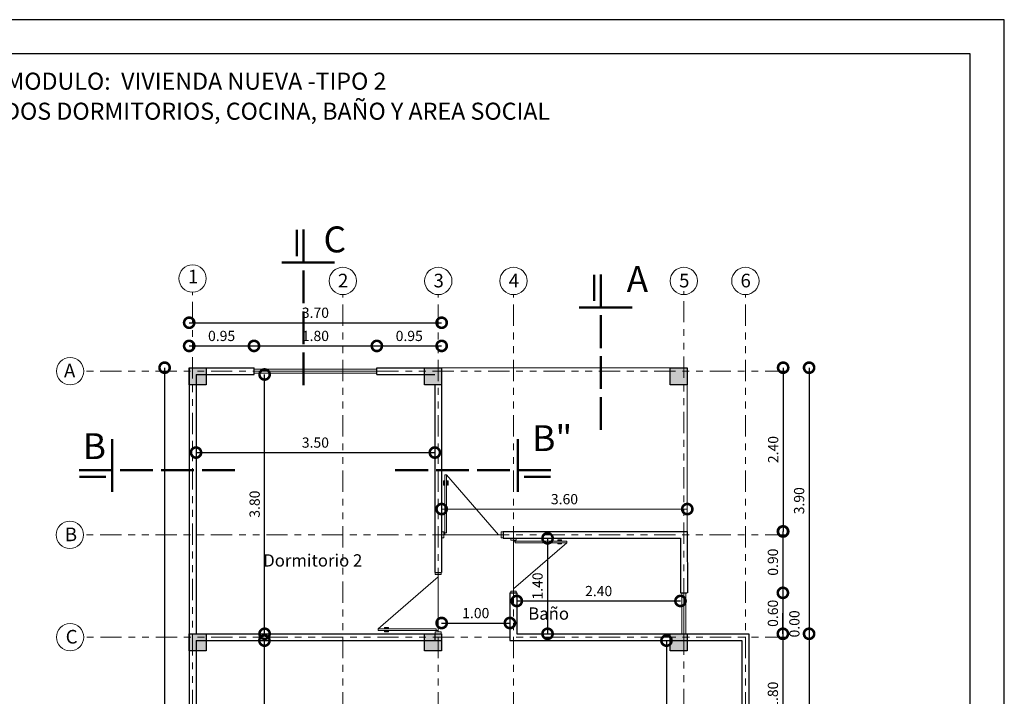
# Model space of a CAD drawing. Units: metres. Extents: x -145 to 6105, y 3 to 5433.
# Drawn here: x 2949 to 2964, y 2692 to 2701 of the extents above; entities that cross this region are included whole.
import ezdxf

# ---------------------------------------------------------------- set-up
doc = ezdxf.new("R2010")
doc.units = ezdxf.units.M
doc.linetypes.add('ACAD_ISO02W100', pattern=[15, 12, -3])
doc.linetypes.add('ACAD_ISO05W100', pattern=[33, 24, -3, 0, -3, 0, -3])
for name, color, linetype, lineweight in [('COTAS', 7, 'Continuous', 5), ('Linea 0.15', 250, 'Continuous', 15), ('nombres', 244, 'Continuous', 13), ('P-0.10', 7, 'Continuous', 9), ('P-0.15', 7, 'Continuous', 15), ('P-0.50', 7, 'Continuous', 50), ('TEXTOS', 251, 'Continuous', 5)]:
    doc.layers.add(name, color=color, linetype=linetype, lineweight=lineweight)
doc.layers.add('Puertas', color=7, linetype='Continuous')
doc.layers.add('Texto..', color=7, linetype='Continuous')
doc.styles.add('Arial', font='arial.ttf')
doc.styles.get("Standard").update_dxf_attribs({"font": 'arial.ttf'})
doc.dimstyles.new('Esc. 100', dxfattribs={"dimtxt": 0.15, "dimasz": 0.3, "dimexe": 0.01, "dimexo": 0.01, "dimgap": 0.05, "dimtad": 1, "dimzin": 1, "dimdsep": 46, "dimtxsty": 'Arial', "dimblk": 'DOTSMALL', "dimcen": 0.05, "dimse1": 1, "dimse2": 1, "dimclrd": 250, "dimclre": 250, "dimadec": 0, "dimazin": 0, "dimtfac": 1, "dimtmove": 0, "dimatfit": 3, "dimldrblk": 'DOTSMALL', "dimfxl": 0.01, "dimtfill": 1, "dimlwd": -1, "dimlwe": -1, "dimarcsym": 0})

# ---------------------------------------------------------------- blocks, each defined once
blk = doc.blocks.new('corrt')
at = {"layer": 'P-0.50', "linetype": 'ACAD_ISO02W100', "ltscale": 0.04}
for p, q in [((0, 1.796), (0, -0.569)), ((0.1, -0.095), (0.1, -0.479))]:
    blk.add_line(p, q, dxfattribs=at)
at = {"layer": 'P-0.50', "ltscale": 0.05}
blk.add_line((0.319, 0), (-0.455, 0), dxfattribs=at)
blk = doc.blocks.new('C30')
h = blk.add_hatch(color=252)
h.dxf.hatch_style = 1
h.paths.add_polyline_path([(0.25, 0), (0, 0), (0, -0.25), (0.25, -0.25)])
at = {"lineweight": 30}
blk.add_lwpolyline([(0, 0), (0.25, 0), (0.25, -0.25), (0, -0.25)], close=True, dxfattribs=at)
blk = doc.blocks.new('Puerta 1')
at = {"layer": 'Linea 0.15', "linetype": 'Continuous', "lineweight": 13}
for p, q in [((0.073, 0.953), (0.049, 0.953)), ((0.049, 0.953), (0.049, 0.103)), ((0.073, 0.103), (0.073, 0.953)), ((0.073, 0.953), (0.833, 0.075)), ((0.028, 0.805), (0.028, 0.865)), ((0.028, 0.865), (0.049, 0.865)), ((0.038, 0.805), (0.028, 0.805)), ((0.038, 0.865), (0.038, 0.805)), ((0.049, 0.845), (0.038, 0.845)), ((0.049, 0.075), (0.049, 0.865)), ((0.094, 0.865), (0.073, 0.865)), ((0.073, 0.845), (0.084, 0.845)), ((0.084, 0.865), (0.084, 0.805)), ((0.084, 0.805), (0.094, 0.805)), ((0.094, 0.805), (0.094, 0.865)), ((0.03, 0.075), (0.87, 0.075)), ((0.049, 0.103), (0.073, 0.103))]:
    blk.add_line(p, q, dxfattribs=at)
for points in [[(0.03, 0.12), (0, 0.12), (0, 0.03), (0.03, 0.03)], [(0.87, 0.12), (0.9, 0.12), (0.9, 0.03), (0.87, 0.03)]]:
    blk.add_lwpolyline(points, close=True, dxfattribs=at)
blk = doc.blocks.new('_DotSmall')
at = {"color": 0, "linetype": 'ByBlock', "const_width": 0.5}
blk.add_lwpolyline([(-0.0625, 0, 1), (0.0625, 0, 1)], format="xyb", close=True, dxfattribs=at)
blk = doc.blocks.new('*D750')
at = {"color": 250, "transparency": 16777216}
blk.add_line((2951.747, 2695.11), (2955.247, 2695.11), dxfattribs=at)
at = {"layer": 'Defpoints', "color": 0, "linetype": 'Continuous', "transparency": 16777216}
for p in [(2951.747, 2696.104), (2955.247, 2696.054), (2955.247, 2695.11)]:
    blk.add_point(p, dxfattribs=at)
at = {"color": 250, "linetype": 'Continuous', "transparency": 16777216, "xscale": 0.3, "yscale": 0.3, "zscale": 0.3, "rotation": 180}
blk.add_blockref('_DotSmall', (2951.747, 2695.11), dxfattribs=at)
at = {"color": 250, "linetype": 'Continuous', "transparency": 16777216, "xscale": 0.3, "yscale": 0.3, "zscale": 0.3}
blk.add_blockref('_DotSmall', (2955.247, 2695.11), dxfattribs=at)
at = {"color": 0, "linetype": 'Continuous', "lineweight": 9, "transparency": 16777216, "insert": (2953.497, 2695.237), "char_height": 0.15, "attachment_point": 5, "style": 'Arial', "bg_fill": 3, "box_fill_scale": 1.1, "bg_fill_color": 256, "bg_fill_true_color": 13158600, "bg_fill_transparency": 0}
blk.add_mtext('3.50', dxfattribs=at)
blk = doc.blocks.new('*D793')
at = {"color": 250, "transparency": 16777216}
blk.add_line((2956.448, 2692.935), (2958.847, 2692.935), dxfattribs=at)
at = {"layer": 'Defpoints', "color": 0, "linetype": 'Continuous', "transparency": 16777216}
for p in [(2956.448, 2693.054), (2958.847, 2693.054), (2958.847, 2692.935)]:
    blk.add_point(p, dxfattribs=at)
at = {"color": 250, "linetype": 'Continuous', "transparency": 16777216, "xscale": 0.3, "yscale": 0.3, "zscale": 0.3, "rotation": 180}
blk.add_blockref('_DotSmall', (2956.448, 2692.935), dxfattribs=at)
at = {"color": 250, "linetype": 'Continuous', "transparency": 16777216, "xscale": 0.3, "yscale": 0.3, "zscale": 0.3}
blk.add_blockref('_DotSmall', (2958.847, 2692.935), dxfattribs=at)
at = {"color": 0, "linetype": 'Continuous', "lineweight": 9, "transparency": 16777216, "insert": (2957.648, 2693.061), "char_height": 0.15, "attachment_point": 5, "style": 'Arial', "bg_fill": 3, "box_fill_scale": 1.1, "bg_fill_color": 256, "bg_fill_true_color": 13158600, "bg_fill_transparency": 0}
blk.add_mtext('2.40', dxfattribs=at)
blk = doc.blocks.new('*D798')
at = {"color": 250, "transparency": 16777216}
blk.add_line((2952.75, 2687.554), (2952.75, 2692.354), dxfattribs=at)
at = {"layer": 'Defpoints', "color": 0, "linetype": 'Continuous', "transparency": 16777216}
for p in [(2952.047, 2692.354), (2952.75, 2692.354), (2952.047, 2687.554)]:
    blk.add_point(p, dxfattribs=at)
at = {"color": 250, "linetype": 'Continuous', "transparency": 16777216, "xscale": 0.3, "yscale": 0.3, "zscale": 0.3}
for p, rotation in [((2952.75, 2692.354), 90), ((2952.75, 2687.554), 270)]:
    blk.add_blockref('_DotSmall', p, dxfattribs=dict(at, rotation=rotation))
at = {"color": 0, "linetype": 'Continuous', "lineweight": 9, "transparency": 16777216, "insert": (2952.624, 2689.954), "char_height": 0.15, "attachment_point": 5, "rotation": 90, "style": 'Arial', "bg_fill": 3, "box_fill_scale": 1.1, "bg_fill_color": 256, "bg_fill_true_color": 13158600, "bg_fill_transparency": 0}
blk.add_mtext('4.80', dxfattribs=at)
blk = doc.blocks.new('*D751')
at = {"color": 250, "transparency": 16777216}
blk.add_line((2955.347, 2692.612), (2956.347, 2692.612), dxfattribs=at)
at = {"layer": 'Defpoints', "color": 0, "linetype": 'Continuous', "transparency": 16777216}
for p in [(2956.347, 2693.954), (2956.347, 2692.612), (2955.347, 2692.454)]:
    blk.add_point(p, dxfattribs=at)
at = {"color": 250, "linetype": 'Continuous', "transparency": 16777216, "xscale": 0.3, "yscale": 0.3, "zscale": 0.3, "rotation": 180}
blk.add_blockref('_DotSmall', (2955.347, 2692.612), dxfattribs=at)
at = {"color": 250, "linetype": 'Continuous', "transparency": 16777216, "xscale": 0.3, "yscale": 0.3, "zscale": 0.3}
blk.add_blockref('_DotSmall', (2956.347, 2692.612), dxfattribs=at)
at = {"color": 0, "linetype": 'Continuous', "lineweight": 9, "transparency": 16777216, "insert": (2955.847, 2692.738), "char_height": 0.15, "attachment_point": 5, "style": 'Arial', "bg_fill": 3, "box_fill_scale": 1.1, "bg_fill_color": 256, "bg_fill_true_color": 13158600, "bg_fill_transparency": 0}
blk.add_mtext('1.00', dxfattribs=at)
blk = doc.blocks.new('*D799')
at = {"color": 250, "transparency": 16777216}
blk.add_line((2952.752, 2692.454), (2952.752, 2696.254), dxfattribs=at)
at = {"layer": 'Defpoints', "color": 0, "linetype": 'Continuous', "transparency": 16777216}
for p in [(2952.597, 2696.254), (2952.752, 2696.254), (2952.754, 2692.454)]:
    blk.add_point(p, dxfattribs=at)
at = {"color": 250, "linetype": 'Continuous', "transparency": 16777216, "xscale": 0.3, "yscale": 0.3, "zscale": 0.3}
for p, rotation in [((2952.752, 2696.254), 90), ((2952.752, 2692.454), 270)]:
    blk.add_blockref('_DotSmall', p, dxfattribs=dict(at, rotation=rotation))
at = {"color": 0, "linetype": 'Continuous', "lineweight": 9, "transparency": 16777216, "insert": (2952.626, 2694.354), "char_height": 0.15, "attachment_point": 5, "rotation": 90, "style": 'Arial', "bg_fill": 3, "box_fill_scale": 1.1, "bg_fill_color": 256, "bg_fill_true_color": 13158600, "bg_fill_transparency": 0}
blk.add_mtext('3.80', dxfattribs=at)
blk = doc.blocks.new('*D752')
at = {"color": 250, "transparency": 16777216}
blk.add_line((2956.899, 2693.854), (2956.899, 2692.454), dxfattribs=at)
at = {"layer": 'Defpoints', "color": 0, "linetype": 'Continuous', "transparency": 16777216}
for p in [(2956.317, 2693.854), (2956.317, 2692.454), (2956.899, 2692.454)]:
    blk.add_point(p, dxfattribs=at)
at = {"color": 250, "linetype": 'Continuous', "transparency": 16777216, "xscale": 0.3, "yscale": 0.3, "zscale": 0.3}
for p, rotation in [((2956.899, 2693.854), 90), ((2956.899, 2692.454), 270)]:
    blk.add_blockref('_DotSmall', p, dxfattribs=dict(at, rotation=rotation))
at = {"color": 0, "linetype": 'Continuous', "lineweight": 9, "transparency": 16777216, "insert": (2956.772, 2693.154), "char_height": 0.15, "attachment_point": 5, "rotation": 90, "style": 'Arial', "bg_fill": 3, "box_fill_scale": 1.1, "bg_fill_color": 256, "bg_fill_true_color": 13158600, "bg_fill_transparency": 0}
blk.add_mtext('1.40', dxfattribs=at)
blk = doc.blocks.new('*D800')
at = {"color": 250, "transparency": 16777216}
blk.add_line((2958.642, 2692.354), (2958.642, 2689.854), dxfattribs=at)
at = {"layer": 'Defpoints', "color": 0, "linetype": 'Continuous', "transparency": 16777216}
for p in [(2958.014, 2692.354), (2958.063, 2689.854), (2958.642, 2689.854)]:
    blk.add_point(p, dxfattribs=at)
at = {"color": 250, "linetype": 'Continuous', "transparency": 16777216, "xscale": 0.3, "yscale": 0.3, "zscale": 0.3}
for p, rotation in [((2958.642, 2692.354), 90), ((2958.642, 2689.854), 270)]:
    blk.add_blockref('_DotSmall', p, dxfattribs=dict(at, rotation=rotation))
at = {"color": 0, "linetype": 'Continuous', "lineweight": 9, "transparency": 16777216, "insert": (2958.515, 2691.104), "char_height": 0.15, "attachment_point": 5, "rotation": 90, "style": 'Arial', "bg_fill": 3, "box_fill_scale": 1.1, "bg_fill_color": 256, "bg_fill_true_color": 13158600, "bg_fill_transparency": 0}
blk.add_mtext('2.50', dxfattribs=at)
blk = doc.blocks.new('*D802')
at = {"color": 250, "transparency": 16777216}
blk.add_line((2951.647, 2696.673), (2952.597, 2696.673), dxfattribs=at)
at = {"layer": 'Defpoints', "color": 0, "linetype": 'Continuous', "transparency": 16777216}
for p in [(2952.597, 2696.673), (2951.647, 2696.354), (2952.597, 2696.354)]:
    blk.add_point(p, dxfattribs=at)
at = {"color": 250, "linetype": 'Continuous', "transparency": 16777216, "xscale": 0.3, "yscale": 0.3, "zscale": 0.3, "rotation": 180}
blk.add_blockref('_DotSmall', (2951.647, 2696.673), dxfattribs=at)
at = {"color": 250, "linetype": 'Continuous', "transparency": 16777216, "xscale": 0.3, "yscale": 0.3, "zscale": 0.3}
blk.add_blockref('_DotSmall', (2952.597, 2696.673), dxfattribs=at)
at = {"color": 0, "linetype": 'Continuous', "lineweight": 9, "transparency": 16777216, "insert": (2952.122, 2696.8), "char_height": 0.15, "attachment_point": 5, "style": 'Arial', "bg_fill": 3, "box_fill_scale": 1.1, "bg_fill_color": 256, "bg_fill_true_color": 13158600, "bg_fill_transparency": 0}
blk.add_mtext('0.95', dxfattribs=at)
blk = doc.blocks.new('*D803')
at = {"color": 250, "transparency": 16777216}
blk.add_line((2952.597, 2696.673), (2954.397, 2696.673), dxfattribs=at)
at = {"layer": 'Defpoints', "color": 0, "linetype": 'Continuous', "transparency": 16777216}
for p in [(2954.397, 2696.673), (2952.597, 2696.354), (2954.397, 2696.354)]:
    blk.add_point(p, dxfattribs=at)
at = {"color": 250, "linetype": 'Continuous', "transparency": 16777216, "xscale": 0.3, "yscale": 0.3, "zscale": 0.3, "rotation": 180}
blk.add_blockref('_DotSmall', (2952.597, 2696.673), dxfattribs=at)
at = {"color": 250, "linetype": 'Continuous', "transparency": 16777216, "xscale": 0.3, "yscale": 0.3, "zscale": 0.3}
blk.add_blockref('_DotSmall', (2954.397, 2696.673), dxfattribs=at)
at = {"color": 0, "linetype": 'Continuous', "lineweight": 9, "transparency": 16777216, "insert": (2953.497, 2696.8), "char_height": 0.15, "attachment_point": 5, "style": 'Arial', "bg_fill": 3, "box_fill_scale": 1.1, "bg_fill_color": 256, "bg_fill_true_color": 13158600, "bg_fill_transparency": 0}
blk.add_mtext('1.80', dxfattribs=at)
blk = doc.blocks.new('*D804')
at = {"color": 250, "transparency": 16777216}
blk.add_line((2954.397, 2696.673), (2955.347, 2696.673), dxfattribs=at)
at = {"layer": 'Defpoints', "color": 0, "linetype": 'Continuous', "transparency": 16777216}
for p in [(2955.347, 2696.673), (2954.397, 2696.354), (2955.347, 2696.354)]:
    blk.add_point(p, dxfattribs=at)
at = {"color": 250, "linetype": 'Continuous', "transparency": 16777216, "xscale": 0.3, "yscale": 0.3, "zscale": 0.3, "rotation": 180}
blk.add_blockref('_DotSmall', (2954.397, 2696.673), dxfattribs=at)
at = {"color": 250, "linetype": 'Continuous', "transparency": 16777216, "xscale": 0.3, "yscale": 0.3, "zscale": 0.3}
blk.add_blockref('_DotSmall', (2955.347, 2696.673), dxfattribs=at)
at = {"color": 0, "linetype": 'Continuous', "lineweight": 9, "transparency": 16777216, "insert": (2954.872, 2696.8), "char_height": 0.15, "attachment_point": 5, "style": 'Arial', "bg_fill": 3, "box_fill_scale": 1.1, "bg_fill_color": 256, "bg_fill_true_color": 13158600, "bg_fill_transparency": 0}
blk.add_mtext('0.95', dxfattribs=at)
blk = doc.blocks.new('*D753')
at = {"color": 250, "transparency": 16777216}
blk.add_line((2951.647, 2697.013), (2955.347, 2697.013), dxfattribs=at)
at = {"layer": 'Defpoints', "color": 0, "linetype": 'Continuous', "transparency": 16777216}
for p in [(2955.347, 2697.013), (2951.647, 2696.354), (2955.347, 2696.354)]:
    blk.add_point(p, dxfattribs=at)
at = {"color": 250, "linetype": 'Continuous', "transparency": 16777216, "xscale": 0.3, "yscale": 0.3, "zscale": 0.3, "rotation": 180}
blk.add_blockref('_DotSmall', (2951.647, 2697.013), dxfattribs=at)
at = {"color": 250, "linetype": 'Continuous', "transparency": 16777216, "xscale": 0.3, "yscale": 0.3, "zscale": 0.3}
blk.add_blockref('_DotSmall', (2955.347, 2697.013), dxfattribs=at)
at = {"color": 0, "linetype": 'Continuous', "lineweight": 9, "transparency": 16777216, "insert": (2953.497, 2697.14), "char_height": 0.15, "attachment_point": 5, "style": 'Arial', "bg_fill": 3, "box_fill_scale": 1.1, "bg_fill_color": 256, "bg_fill_true_color": 13158600, "bg_fill_transparency": 0}
blk.add_mtext('3.70', dxfattribs=at)
blk = doc.blocks.new('*D754')
at = {"color": 250, "transparency": 16777216}
blk.add_line((2960.352, 2696.354), (2960.352, 2693.954), dxfattribs=at)
at = {"layer": 'Defpoints', "color": 0, "linetype": 'Continuous', "transparency": 16777216}
for p in [(2955.347, 2696.354), (2958.947, 2693.954), (2960.352, 2693.954)]:
    blk.add_point(p, dxfattribs=at)
at = {"color": 250, "linetype": 'Continuous', "transparency": 16777216, "xscale": 0.3, "yscale": 0.3, "zscale": 0.3}
for p, rotation in [((2960.352, 2696.354), 90), ((2960.352, 2693.954), 270)]:
    blk.add_blockref('_DotSmall', p, dxfattribs=dict(at, rotation=rotation))
at = {"color": 0, "linetype": 'Continuous', "lineweight": 9, "transparency": 16777216, "insert": (2960.225, 2695.154), "char_height": 0.15, "attachment_point": 5, "rotation": 90, "style": 'Arial', "bg_fill": 3, "box_fill_scale": 1.1, "bg_fill_color": 256, "bg_fill_true_color": 13158600, "bg_fill_transparency": 0}
blk.add_mtext('2.40', dxfattribs=at)
blk = doc.blocks.new('*D805')
at = {"color": 250, "transparency": 16777216}
blk.add_line((2960.348, 2693.954), (2960.348, 2693.054), dxfattribs=at)
at = {"layer": 'Defpoints', "color": 0, "linetype": 'Continuous', "transparency": 16777216}
for p in [(2958.947, 2693.954), (2958.948, 2693.054), (2960.348, 2693.054)]:
    blk.add_point(p, dxfattribs=at)
at = {"color": 250, "linetype": 'Continuous', "transparency": 16777216, "xscale": 0.3, "yscale": 0.3, "zscale": 0.3}
for p, rotation in [((2960.348, 2693.954), 90), ((2960.348, 2693.054), 270)]:
    blk.add_blockref('_DotSmall', p, dxfattribs=dict(at, rotation=rotation))
at = {"color": 0, "linetype": 'Continuous', "lineweight": 9, "transparency": 16777216, "insert": (2960.221, 2693.504), "char_height": 0.15, "attachment_point": 5, "rotation": 90, "style": 'Arial', "bg_fill": 3, "box_fill_scale": 1.1, "bg_fill_color": 256, "bg_fill_true_color": 13158600, "bg_fill_transparency": 0}
blk.add_mtext('0.90', dxfattribs=at)
blk = doc.blocks.new('*D806')
at = {"color": 250, "transparency": 16777216}
blk.add_line((2960.348, 2693.054), (2960.348, 2692.454), dxfattribs=at)
at = {"layer": 'Defpoints', "color": 0, "linetype": 'Continuous', "transparency": 16777216}
for p in [(2958.948, 2693.054), (2958.947, 2692.454), (2960.348, 2692.454)]:
    blk.add_point(p, dxfattribs=at)
at = {"color": 250, "linetype": 'Continuous', "transparency": 16777216, "xscale": 0.3, "yscale": 0.3, "zscale": 0.3}
for p, rotation in [((2960.348, 2693.054), 90), ((2960.348, 2692.454), 270)]:
    blk.add_blockref('_DotSmall', p, dxfattribs=dict(at, rotation=rotation))
at = {"color": 0, "linetype": 'Continuous', "lineweight": 9, "transparency": 16777216, "insert": (2960.221, 2692.754), "char_height": 0.15, "attachment_point": 5, "rotation": 90, "style": 'Arial', "bg_fill": 3, "box_fill_scale": 1.1, "bg_fill_color": 256, "bg_fill_true_color": 13158600, "bg_fill_transparency": 0}
blk.add_mtext('0.60', dxfattribs=at)
blk = doc.blocks.new('*D807')
at = {"color": 250, "transparency": 16777216}
for q in [(2960.348, 2692.754), (2960.348, 2692.154), (2960.348, 2692.454)]:
    blk.add_line((2960.348, 2692.454), q, dxfattribs=at)
at = {"layer": 'Defpoints', "color": 0, "linetype": 'Continuous', "transparency": 16777216}
for p in [(2958.947, 2692.454), (2959.847, 2692.454), (2960.348, 2692.454)]:
    blk.add_point(p, dxfattribs=at)
at = {"color": 0, "linetype": 'Continuous', "lineweight": 9, "transparency": 16777216, "insert": (2960.536, 2692.599), "char_height": 0.15, "attachment_point": 5, "rotation": 90, "style": 'Arial', "bg_fill": 3, "box_fill_scale": 1.1, "bg_fill_color": 256, "bg_fill_true_color": 13158600, "bg_fill_transparency": 0}
blk.add_mtext('0.00', dxfattribs=at)
at = {"color": 250, "linetype": 'Continuous', "transparency": 16777216, "xscale": 0.3, "yscale": 0.3, "zscale": 0.3}
for rotation in [90, 270]:
    blk.add_blockref('_DotSmall', (2960.348, 2692.454), dxfattribs=dict(at, rotation=rotation))
blk = doc.blocks.new('*D808')
at = {"color": 250, "transparency": 16777216}
blk.add_line((2960.348, 2692.454), (2960.348, 2690.654), dxfattribs=at)
at = {"layer": 'Defpoints', "color": 0, "linetype": 'Continuous', "transparency": 16777216}
for p in [(2959.847, 2692.454), (2959.847, 2690.654), (2960.348, 2690.654)]:
    blk.add_point(p, dxfattribs=at)
at = {"color": 250, "linetype": 'Continuous', "transparency": 16777216, "xscale": 0.3, "yscale": 0.3, "zscale": 0.3}
for p, rotation in [((2960.348, 2692.454), 90), ((2960.348, 2690.654), 270)]:
    blk.add_blockref('_DotSmall', p, dxfattribs=dict(at, rotation=rotation))
at = {"color": 0, "linetype": 'Continuous', "lineweight": 9, "transparency": 16777216, "insert": (2960.221, 2691.554), "char_height": 0.15, "attachment_point": 5, "rotation": 90, "style": 'Arial', "bg_fill": 3, "box_fill_scale": 1.1, "bg_fill_color": 256, "bg_fill_true_color": 13158600, "bg_fill_transparency": 0}
blk.add_mtext('1.80', dxfattribs=at)
blk = doc.blocks.new('*D813')
at = {"color": 250, "transparency": 16777216}
blk.add_line((2960.732, 2696.354), (2960.732, 2692.454), dxfattribs=at)
at = {"layer": 'Defpoints', "color": 0, "linetype": 'Continuous', "transparency": 16777216}
for p in [(2958.947, 2696.354), (2958.948, 2692.454), (2960.732, 2692.454)]:
    blk.add_point(p, dxfattribs=at)
at = {"color": 250, "linetype": 'Continuous', "transparency": 16777216, "xscale": 0.3, "yscale": 0.3, "zscale": 0.3}
for p, rotation in [((2960.732, 2696.354), 90), ((2960.732, 2692.454), 270)]:
    blk.add_blockref('_DotSmall', p, dxfattribs=dict(at, rotation=rotation))
at = {"color": 0, "linetype": 'Continuous', "lineweight": 9, "transparency": 16777216, "insert": (2960.605, 2694.404), "char_height": 0.15, "attachment_point": 5, "rotation": 90, "style": 'Arial', "bg_fill": 3, "box_fill_scale": 1.1, "bg_fill_color": 256, "bg_fill_true_color": 13158600, "bg_fill_transparency": 0}
blk.add_mtext('3.90', dxfattribs=at)
blk = doc.blocks.new('*D814')
at = {"color": 250, "transparency": 16777216}
blk.add_line((2960.732, 2692.454), (2960.732, 2689.754), dxfattribs=at)
at = {"layer": 'Defpoints', "color": 0, "linetype": 'Continuous', "transparency": 16777216}
for p in [(2958.948, 2692.454), (2960.348, 2689.754), (2960.732, 2689.754)]:
    blk.add_point(p, dxfattribs=at)
at = {"color": 250, "linetype": 'Continuous', "transparency": 16777216, "xscale": 0.3, "yscale": 0.3, "zscale": 0.3}
for p, rotation in [((2960.732, 2692.454), 90), ((2960.732, 2689.754), 270)]:
    blk.add_blockref('_DotSmall', p, dxfattribs=dict(at, rotation=rotation))
at = {"color": 0, "linetype": 'Continuous', "lineweight": 9, "transparency": 16777216, "insert": (2960.605, 2691.104), "char_height": 0.15, "attachment_point": 5, "rotation": 90, "style": 'Arial', "bg_fill": 3, "box_fill_scale": 1.1, "bg_fill_color": 256, "bg_fill_true_color": 13158600, "bg_fill_transparency": 0}
blk.add_mtext('2.70', dxfattribs=at)
blk = doc.blocks.new('*D815')
at = {"color": 250, "transparency": 16777216}
blk.add_line((2951.287, 2696.354), (2951.287, 2685.954), dxfattribs=at)
at = {"layer": 'Defpoints', "color": 0, "linetype": 'Continuous', "transparency": 16777216}
for p in [(2951.697, 2696.354), (2951.287, 2685.954), (2951.647, 2685.954)]:
    blk.add_point(p, dxfattribs=at)
at = {"color": 250, "linetype": 'Continuous', "transparency": 16777216, "xscale": 0.3, "yscale": 0.3, "zscale": 0.3}
for p, rotation in [((2951.287, 2696.354), 90), ((2951.287, 2685.954), 270)]:
    blk.add_blockref('_DotSmall', p, dxfattribs=dict(at, rotation=rotation))
at = {"color": 0, "linetype": 'Continuous', "lineweight": 9, "transparency": 16777216, "insert": (2951.16, 2691.154), "char_height": 0.15, "attachment_point": 5, "rotation": 90, "style": 'Arial', "bg_fill": 3, "box_fill_scale": 1.1, "bg_fill_color": 256, "bg_fill_true_color": 13158600, "bg_fill_transparency": 0}
blk.add_mtext('10.40', dxfattribs=at)
blk = doc.blocks.new('*D742')
at = {"layer": 'COTAS', "color": 250, "transparency": 16777216}
blk.add_line((2955.347, 2694.282), (2958.947, 2694.282), dxfattribs=at)
at = {"layer": 'Defpoints', "color": 0, "linetype": 'Continuous', "transparency": 16777216}
for p in [(2958.947, 2694.282), (2955.347, 2693.949), (2958.947, 2693.954)]:
    blk.add_point(p, dxfattribs=at)
at = {"layer": 'COTAS', "color": 250, "linetype": 'Continuous', "transparency": 16777216, "xscale": 0.3, "yscale": 0.3, "zscale": 0.3, "rotation": 180}
blk.add_blockref('_DotSmall', (2955.347, 2694.282), dxfattribs=at)
at = {"layer": 'COTAS', "color": 250, "linetype": 'Continuous', "transparency": 16777216, "xscale": 0.3, "yscale": 0.3, "zscale": 0.3}
blk.add_blockref('_DotSmall', (2958.947, 2694.282), dxfattribs=at)
at = {"layer": 'COTAS', "color": 0, "linetype": 'Continuous', "lineweight": 9, "transparency": 16777216, "insert": (2957.147, 2694.408), "char_height": 0.15, "attachment_point": 5, "style": 'Arial', "bg_fill": 3, "box_fill_scale": 1.1, "bg_fill_color": 256, "bg_fill_true_color": 13158600, "bg_fill_transparency": 0}
blk.add_mtext('3.60', dxfattribs=at)
blk = doc.blocks.new('0c')
at = {"layer": 'P-0.10', "lineweight": -3, "transparency": 33554687}
blk.add_lwpolyline([(0, -20.85), (16.13, -20.85), (16.13, 0), (0, 0)], close=True, dxfattribs=at)
at = {"layer": 'P-0.10', "lineweight": 30}
blk.add_lwpolyline([(1.2, -20.35), (15.63, -20.35), (15.63, -0.5), (1.2, -0.5)], close=True, dxfattribs=at)
blk = doc.blocks.new('123')
at = {"layer": 'COTAS'}
blk.add_blockref('0c', (3056.41, 2700.909), dxfattribs=at)
at = {"layer": 'nombres', "ltscale": 0.2, "char_height": 0.25, "width": 21.90236, "attachment_point": 1}
for s, insert in [('{\\fCentury Gothic|b1|i0|c0|p34;MODULO:  VIVIENDA NUEVA -TIPO 2}', (3057.9, 2700.133)), ('{\\fCentury Gothic|b1|i0|c0|p34;DOS DORMITORIOS, COCINA, BAÑO Y AREA SOCIAL}', (3057.88, 2699.693))]:
    blk.add_mtext(s, dxfattribs=dict(at, insert=insert))

msp = doc.modelspace()

# ---------------------------------------------------------------- linework, layer by layer
at = {"lineweight": 30}
for p, q in [((2951.647, 2696.354), (2951.647, 2685.954)), ((2951.647, 2696.354), (2952.597, 2696.354)), ((2952.597, 2696.254), (2952.597, 2696.354)), ((2954.397, 2696.354), (2955.247, 2696.354)), ((2954.397, 2696.254), (2954.397, 2696.354)), ((2951.747, 2696.254), (2951.747, 2692.454)), ((2951.747, 2696.254), (2952.597, 2696.254)), ((2954.397, 2696.254), (2955.247, 2696.254)), ((2955.247, 2696.104), (2955.247, 2693.354)), ((2956.247, 2693.954), (2956.247, 2693.854)), ((2956.247, 2693.954), (2958.947, 2693.954)), ((2956.247, 2693.854), (2958.847, 2693.854)), ((2958.847, 2693.854), (2958.847, 2693.054)), ((2958.947, 2693.954), (2958.948, 2693.054)), ((2955.247, 2693.354), (2955.347, 2693.354)), ((2956.348, 2693.054), (2956.348, 2692.354)), ((2956.348, 2693.054), (2956.448, 2693.054)), ((2956.448, 2693.054), (2956.448, 2692.454)), ((2958.847, 2693.054), (2958.947, 2693.054)), ((2951.747, 2692.454), (2955.347, 2692.454)), ((2955.247, 2692.454), (2955.247, 2692.354)), ((2956.448, 2692.454), (2959.848, 2692.454)), ((2959.847, 2692.454), (2959.847, 2690.654)), ((2951.747, 2692.354), (2951.747, 2687.454)), ((2951.747, 2692.354), (2955.347, 2692.354)), ((2956.347, 2692.354), (2959.747, 2692.354)), ((2959.747, 2692.354), (2959.747, 2690.654))]:
    msp.add_line(p, q, dxfattribs=at)
at = {"color": 250, "lineweight": 13}
for p, q in [((2952.597, 2696.334), (2954.397, 2696.334)), ((2952.597, 2696.304), (2954.397, 2696.304)), ((2952.597, 2696.274), (2954.397, 2696.274)), ((2958.868, 2693.054), (2958.868, 2692.454)), ((2958.868, 2692.454), (2958.868, 2693.054)), ((2958.898, 2693.054), (2958.898, 2692.454)), ((2958.898, 2692.454), (2958.898, 2693.054)), ((2958.928, 2693.054), (2958.928, 2692.454)), ((2958.928, 2692.454), (2958.928, 2693.054))]:
    msp.add_line(p, q, dxfattribs=at)
at = {"layer": 'P-0.15', "color": 1, "linetype": 'ACAD_ISO05W100', "ltscale": 0.013}
for p, q in [((2960.399, 2696.304), (2950.098, 2696.304)), ((2960.398, 2693.904), (2950.097, 2693.904)), ((2960.401, 2692.404), (2950.101, 2692.404))]:
    msp.add_line(p, q, dxfattribs=at)
at = {"layer": 'P-0.15'}
for centre in [(2951.697, 2697.662), (2953.898, 2697.625), (2955.298, 2697.625), (2956.401, 2697.625), (2958.897, 2697.625), (2959.798, 2697.625), (2949.901, 2696.304), (2949.897, 2693.904), (2949.901, 2692.404)]:
    msp.add_circle(centre, 0.2, dxfattribs=at)

# ---------------------------------------------------------------- block references
at = {"rotation": 270}
for p in [(2951.897, 2696.354), (2955.347, 2696.354), (2958.947, 2696.354), (2951.897, 2692.454), (2955.347, 2692.454), (2958.947, 2692.454)]:
    msp.add_blockref('C30', p, dxfattribs=at)
at = {"layer": 'COTAS', "rotation": 270}
msp.add_blockref('corrt', (2950.519, 2694.852), dxfattribs=at)
at = {"layer": 'COTAS', "xscale": -1, "rotation": 90}
msp.add_blockref('corrt', (2956.463, 2694.852), dxfattribs=at)
at = {"layer": 'Puertas'}
msp.add_blockref('Puerta 1', (2955.347, 2693.829), dxfattribs=at)
at = {"layer": 'Puertas', "xscale": 0.8888888888889731, "yscale": 0.8888888888889731, "zscale": 0.8888888888889731, "rotation": 270}
msp.add_blockref('Puerta 1', (2956.333, 2693.854), dxfattribs=at)
at = {"layer": 'Puertas', "rotation": 90.00000000000001}
msp.add_blockref('Puerta 1', (2955.372, 2692.454), dxfattribs=at)

# ---------------------------------------------------------------- texts
at = {"layer": 'nombres', "color": 0, "ltscale": 0.2, "char_height": 0.38, "width": 8.07096, "attachment_point": 1}
for s, insert in [('{\\fCentury Gothic|b1|i0|c0|p34;C}', (2953.616, 2698.424)), ('{\\fCentury Gothic|b1|i0|c0|p34;A}', (2958.058, 2697.842)), ('{\\fCentury Gothic|b1|i0|c0|p34;B"}', (2956.674, 2695.511)), ('{\\fCentury Gothic|b1|i0|c0|p34;B}', (2950.087, 2695.394))]:
    msp.add_mtext(s, dxfattribs=dict(at, insert=insert))
at = {"layer": 'Texto..', "char_height": 0.18, "width": 2.08142, "attachment_point": 7}
for s, insert in [('Dormitorio 2', (2952.732, 2693.383)), ('Baño', (2956.616, 2692.604))]:
    msp.add_mtext(s, dxfattribs=dict(at, insert=insert))
at = {"layer": 'TEXTOS', "char_height": 0.2, "attachment_point": 1}
for s, insert in [('1', (2951.628, 2697.789)), ('2', (2953.828, 2697.731)), ('3', (2955.228, 2697.731)), ('4', (2956.331, 2697.731)), ('5', (2958.827, 2697.731)), ('6', (2959.727, 2697.731)), ('A', (2949.812, 2696.411)), ('B', (2949.825, 2694.011)), ('C', (2949.837, 2692.511))]:
    msp.add_mtext_dynamic_manual_height_columns(s, width=0.32829, gutter_width=12.5, heights=[0], dxfattribs=dict(at, insert=insert))

# ---------------------------------------------------------------- next in the draw order: dimensions: what is measured, and where the dimension line sits
at = {"color": 1, "linetype": 'Continuous', "lineweight": 9}
for base, p1, p2, picture, middle in [((2955.247, 2695.11), (2951.747, 2696.104), (2955.247, 2696.054), '*D750', (2953.497, 2695.237)), ((2958.847, 2692.935), (2956.448, 2693.054), (2958.847, 2693.054), '*D793', (2957.648, 2693.061))]:
    dim = msp.add_linear_dim(base=base, p1=p1, p2=p2, dimstyle='Esc. 100', dxfattribs=at)
    dim.commit()
    dim.dimension.update_dxf_attribs({"geometry": picture, "text_midpoint": middle})
dim = msp.add_linear_dim(base=(2952.75, 2692.354), p1=(2952.047, 2687.554), p2=(2952.047, 2692.354), angle=90, dimstyle='Esc. 100', dxfattribs=at)
dim.commit()
dim.dimension.update_dxf_attribs({"geometry": '*D798', "text_midpoint": (2952.624, 2689.954)})
dim = msp.add_linear_dim(base=(2958.642, 2689.854), p1=(2958.014, 2692.354), p2=(2958.063, 2689.854), angle=90, dimstyle='Esc. 100', dxfattribs=at)
dim.commit()
dim.dimension.update_dxf_attribs({"geometry": '*D800', "text_midpoint": (2958.642, 2691.104), "dimtype": 160})

# ---------------------------------------------------------------- next in the draw order: dimensions: what is measured, and where the dimension line sits
dim = msp.add_linear_dim(base=(2952.752, 2696.254), p1=(2952.754, 2692.454), p2=(2952.597, 2696.254), angle=90, dimstyle='Esc. 100', dxfattribs=at)
dim.commit()
dim.dimension.update_dxf_attribs({"geometry": '*D799', "text_midpoint": (2952.626, 2694.354)})
dim = msp.add_linear_dim(base=(2956.347, 2692.612), p1=(2955.347, 2692.454), p2=(2956.347, 2693.954), dimstyle='Esc. 100', dxfattribs=at)
dim.commit()
dim.dimension.update_dxf_attribs({"geometry": '*D751', "text_midpoint": (2955.847, 2692.612), "dimtype": 160})

# ---------------------------------------------------------------- next in the draw order: dimensions: what is measured, and where the dimension line sits
dim = msp.add_linear_dim(base=(2952.597, 2696.673), p1=(2951.647, 2696.354), p2=(2952.597, 2696.354), dimstyle='Esc. 100', dxfattribs=at)
dim.commit()
dim.dimension.update_dxf_attribs({"geometry": '*D802', "text_midpoint": (2952.122, 2696.8)})
dim = msp.add_linear_dim(base=(2956.899, 2692.454), p1=(2956.317, 2693.854), p2=(2956.317, 2692.454), angle=90, dimstyle='Esc. 100', dxfattribs=at)
dim.commit()
dim.dimension.update_dxf_attribs({"geometry": '*D752', "text_midpoint": (2956.899, 2693.154), "dimtype": 160})

# ---------------------------------------------------------------- next in the draw order: dimensions: what is measured, and where the dimension line sits
dim = msp.add_linear_dim(base=(2954.397, 2696.673), p1=(2952.597, 2696.354), p2=(2954.397, 2696.354), dimstyle='Esc. 100', override={"dimtmove": 1}, dxfattribs=at)
dim.commit()
dim.dimension.update_dxf_attribs({"geometry": '*D803', "text_midpoint": (2953.497, 2696.8)})

# ---------------------------------------------------------------- next in the draw order: dimensions: what is measured, and where the dimension line sits
dim = msp.add_linear_dim(base=(2955.347, 2696.673), p1=(2954.397, 2696.354), p2=(2955.347, 2696.354), dimstyle='Esc. 100', override={"dimtmove": 1}, dxfattribs=at)
dim.commit()
dim.dimension.update_dxf_attribs({"geometry": '*D804', "text_midpoint": (2954.872, 2696.8)})

# ---------------------------------------------------------------- next in the draw order: dimensions: what is measured, and where the dimension line sits
dim = msp.add_linear_dim(base=(2955.347, 2697.013), p1=(2951.647, 2696.354), p2=(2955.347, 2696.354), dimstyle='Esc. 100', dxfattribs=at)
dim.commit()
dim.dimension.update_dxf_attribs({"geometry": '*D753', "text_midpoint": (2953.497, 2697.14)})

# ---------------------------------------------------------------- next in the draw order: linework, layer by layer
at = {"layer": 'P-0.15', "color": 1, "linetype": 'ACAD_ISO05W100', "ltscale": 0.013}
msp.add_line((2953.898, 2685.601), (2953.898, 2697.425), dxfattribs=at)

# ---------------------------------------------------------------- next in the draw order: block references
at = {"layer": 'COTAS', "rotation": 179.9999999994417}
msp.add_blockref('corrt', (2953.324, 2697.895), dxfattribs=at)

# ---------------------------------------------------------------- next in the draw order: dimensions: what is measured, and where the dimension line sits
at = {"color": 1, "linetype": 'Continuous', "lineweight": 9}
dim = msp.add_linear_dim(base=(2951.287, 2685.954), p1=(2951.697, 2696.354), p2=(2951.647, 2685.954), angle=90, dimstyle='Esc. 100', dxfattribs=at)
dim.commit()
dim.dimension.update_dxf_attribs({"geometry": '*D815', "text_midpoint": (2951.16, 2691.154)})
dim = msp.add_linear_dim(base=(2960.352, 2693.954), p1=(2955.347, 2696.354), p2=(2958.947, 2693.954), angle=90, dimstyle='Esc. 100', override={"dimtmove": 1}, dxfattribs=at)
dim.commit()
dim.dimension.update_dxf_attribs({"geometry": '*D754', "text_midpoint": (2960.225, 2695.154)})

# ---------------------------------------------------------------- next in the draw order: linework, layer by layer
at = {"lineweight": 30}
msp.add_line((2955.347, 2696.104), (2955.347, 2693.354), dxfattribs=at)
at = {"layer": 'P-0.15', "color": 1, "linetype": 'ACAD_ISO05W100', "ltscale": 0.013}
msp.add_line((2951.697, 2685.638), (2951.697, 2697.462), dxfattribs=at)

# ---------------------------------------------------------------- next in the draw order: block references
at = {"layer": 'COTAS', "rotation": 179.9999999994417}
msp.add_blockref('corrt', (2957.682, 2697.238), dxfattribs=at)

# ---------------------------------------------------------------- next in the draw order: dimensions: what is measured, and where the dimension line sits
at = {"color": 1, "linetype": 'Continuous', "lineweight": 9}
dim = msp.add_linear_dim(base=(2960.348, 2693.054), p1=(2958.947, 2693.954), p2=(2958.948, 2693.054), angle=90, dimstyle='Esc. 100', override={"dimtmove": 1}, dxfattribs=at)
dim.commit()
dim.dimension.update_dxf_attribs({"geometry": '*D805', "text_midpoint": (2960.221, 2693.504)})

# ---------------------------------------------------------------- next in the draw order: dimensions: what is measured, and where the dimension line sits
dim = msp.add_linear_dim(base=(2960.348, 2692.454), p1=(2958.948, 2693.054), p2=(2958.947, 2692.454), angle=90, dimstyle='Esc. 100', override={"dimtmove": 1}, dxfattribs=at)
dim.commit()
dim.dimension.update_dxf_attribs({"geometry": '*D806', "text_midpoint": (2960.221, 2692.754)})

# ---------------------------------------------------------------- next in the draw order: dimensions: what is measured, and where the dimension line sits
dim = msp.add_linear_dim(base=(2960.3476, 2692.4544), p1=(2958.9475, 2692.4542), p2=(2959.8475, 2692.4544), angle=90, dimstyle='Esc. 100', override={"dimtmove": 1}, dxfattribs=at)
dim.commit()
dim.dimension.update_dxf_attribs({"geometry": '*D807', "text_midpoint": (2960.5358, 2692.5987)})

# ---------------------------------------------------------------- next in the draw order: dimensions: what is measured, and where the dimension line sits
dim = msp.add_linear_dim(base=(2960.348, 2690.654), p1=(2959.847, 2692.454), p2=(2959.847, 2690.654), angle=90, dimstyle='Esc. 100', override={"dimtmove": 1}, dxfattribs=at)
dim.commit()
dim.dimension.update_dxf_attribs({"geometry": '*D808', "text_midpoint": (2960.221, 2691.554)})

# ---------------------------------------------------------------- next in the draw order: dimensions: what is measured, and where the dimension line sits
dim = msp.add_linear_dim(base=(2960.732, 2692.454), p1=(2958.947, 2696.354), p2=(2958.948, 2692.454), angle=90, dimstyle='Esc. 100', dxfattribs=at)
dim.commit()
dim.dimension.update_dxf_attribs({"geometry": '*D813', "text_midpoint": (2960.605, 2694.404)})

# ---------------------------------------------------------------- next in the draw order: dimensions: what is measured, and where the dimension line sits
dim = msp.add_linear_dim(base=(2960.732, 2689.754), p1=(2958.948, 2692.454), p2=(2960.348, 2689.754), angle=90, dimstyle='Esc. 100', override={"dimtmove": 1}, dxfattribs=at)
dim.commit()
dim.dimension.update_dxf_attribs({"geometry": '*D814', "text_midpoint": (2960.605, 2691.104)})
at = {"layer": 'COTAS', "color": 1, "linetype": 'Continuous', "lineweight": 9}
dim = msp.add_linear_dim(base=(2958.947, 2694.282), p1=(2955.347, 2693.949), p2=(2958.947, 2693.954), dimstyle='Esc. 100', dxfattribs=at)
dim.commit()
dim.dimension.update_dxf_attribs({"geometry": '*D742', "text_midpoint": (2957.147, 2694.408)})

# ---------------------------------------------------------------- next in the draw order: linework, layer by layer
at = {"layer": 'COTAS', "linetype": 'Continuous', "lineweight": 9}
msp.add_lwpolyline([(2955.347, 2696.354), (2958.947, 2696.354), (2958.947, 2693.954)], dxfattribs=at)
at = {"layer": 'P-0.15', "color": 1, "linetype": 'ACAD_ISO05W100', "ltscale": 0.013}
for p, q in [((2958.897, 2685.651), (2958.897, 2697.475)), ((2955.298, 2685.601), (2955.298, 2697.425)), ((2956.401, 2685.601), (2956.401, 2697.425)), ((2959.798, 2685.601), (2959.798, 2697.425))]:
    msp.add_line(p, q, dxfattribs=at)

# ---------------------------------------------------------------- next in the draw order: block references
at = {"color": 1, "linetype": 'Continuous'}
msp.add_blockref('123', (-108.947, 0.545), dxfattribs=at)

doc.saveas('drawing.dxf')
